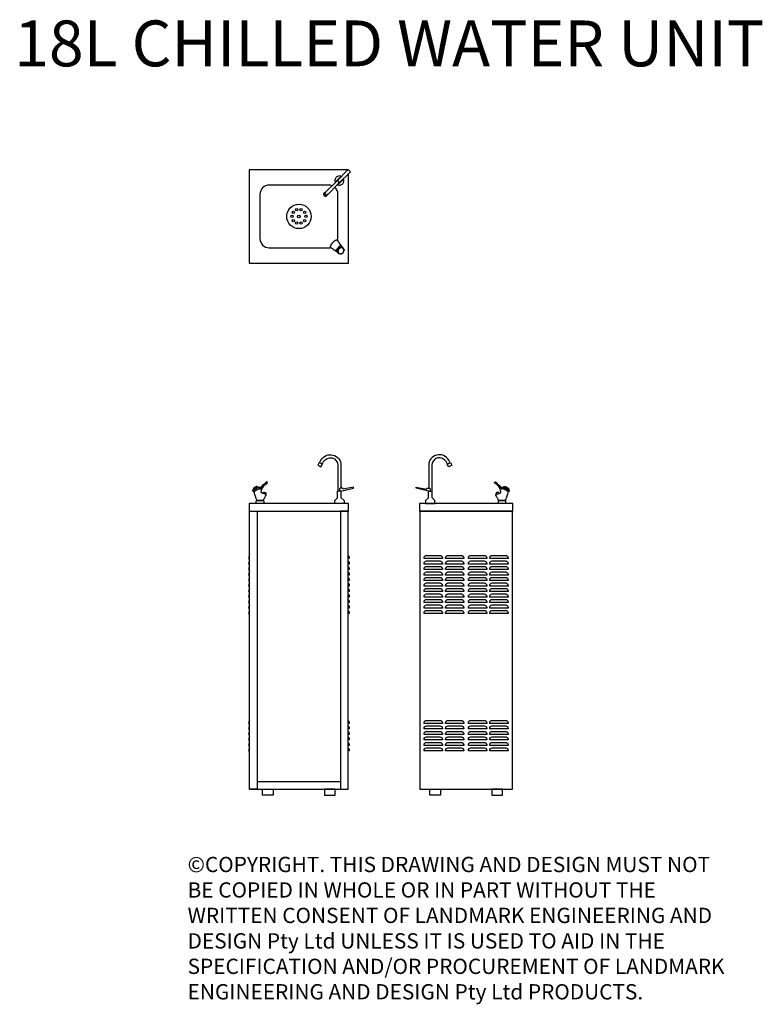
# Model space of a CAD drawing. Units: millimetres. Extents: x -380 to 2050, y 120 to 3343.
import ezdxf
from ezdxf.enums import TextEntityAlignment as Align

# ---------------------------------------------------------------- set-up
doc = ezdxf.new("R2010")
doc.units = ezdxf.units.MM
doc.layers.add('text', color=1, linetype='Continuous')
doc.styles.add('FOR TEXT', font='simplex8.shx', dxfattribs={"width": 0.8})
doc.styles.add('HEADINGS', font='romant.shx')

# ---------------------------------------------------------------- blocks, each defined once
blk = doc.blocks.new('*U6')
blk.add_circle((0, 0), 3.9)
blk = doc.blocks.new('*U7')
at = {"color": 0, "linetype": 'ByBlock', "lineweight": -2}
blk.add_blockref('*U6', (7444, 27627.1), dxfattribs=at)
for p, rotation in [((7448.3, 27640.6), 323.9999999999999), ((7459.8, 27648.9), 287.9999999999999), ((7474.1, 27648.9), 251.9999999999999), ((7485.6, 27640.6), 215.9999999999999), ((7490, 27627.1), 180), ((7448.3, 27613.6), 35.99999999999994), ((7459.8, 27605.2), 71.99999999999999), ((7474.1, 27605.2), 107.9999999999999), ((7485.6, 27613.6), 144)]:
    blk.add_blockref('*U6', p, dxfattribs=dict(at, rotation=rotation))
blk = doc.blocks.new('CHILLED_WATER_UNIT_top')
for p, q in [((118.5, 112), (138, 131.5)), ((122.6, 114.7), (86, 78.1)), ((129.7, 107.6), (93.1, 71)), ((127, 103.5), (146.5, 123)), ((85.3, 78.8), (81.9, 75.3)), ((90.3, 66.9), (93.8, 70.3)), ((136.5, -94.3), (119.3, -111.5)), ((145.1, -102.9), (136.5, -93.5)), ((118.5, -111.5), (127.9, -120.1)), ((125.2, -114.1), (124.3, -113.2)), ((127.1, -106.2), (125.9, -108.7)), ((126.5, -116.2), (128, -118.1)), ((127.4, -110.3), (128.6, -107.7)), ((129.5, -119.7), (128, -117.6)), ((129.3, -102.3), (130.2, -103.2)), ((130.8, -121.7), (131.7, -122.6)), ((136, -100.5), (133.4, -101)), ((134.9, -102.6), (137.6, -102)), ((140.7, -99.8), (141.6, -100.7)), ((144.4, -104.3), (145.9, -106.3)), ((145.9, -106.3), (146.2, -106.9))]:
    blk.add_line(p, q)
for points in [[(160.4, 152.5), (-162.5, 152.5), (-162.5, -152.5), (162.5, -152.5), (162.5, 140.4)], [(122.6, 114.7), (161.5, 153.6), (168.6, 146.5), (129.7, 107.6)]]:
    blk.add_lwpolyline(points)
for points in [[(108.4, 100.5, 0.093091), (97.5, 102.5), (-97.5, 102.5, 0.414214), (-127.5, 72.5), (-127.5, -72.5, 0.414214), (-97.5, -102.5), (97.5, -102.5, 0.056051), (104.2, -101.8, 0.056051)], [(126.8, -79.2, 0.056051), (127.5, -72.5), (127.5, 72.5, 0.216932), (117.2, 95.1)]]:
    blk.add_lwpolyline(points, format="xyb")
at = {"flags": 128}
blk.add_lwpolyline([(143.4, -104), (143.3, -104), (142.6, -103.6), (141.8, -103.3), (140.9, -103), (140.1, -102.9), (139.2, -102.8), (138.3, -102.8), (137.4, -102.9), (136.5, -103.1), (135.6, -103.4), (134.8, -103.7), (133.9, -104.1), (133.1, -104.6), (132.3, -105.2), (131.6, -105.8), (130.9, -106.5), (130.3, -107.2), (129.7, -108), (129.2, -108.8), (128.8, -109.6), (128.4, -110.5), (128.2, -111.4), (128, -112.3), (127.8, -113.2), (127.8, -114.1), (127.9, -114.9), (128, -115.8), (128.2, -116.6), (128.5, -117.4), (128.9, -118.2), (129, -118.4)], dxfattribs=at)
for radius in [40, 4.5]:
    blk.add_circle((0, 0), radius)
for centre, radius, start, end in [((132.5, 117.5), 15, 64.4712, 205.5288), ((126.1, 111.1), 5, 315, 135), ((132.5, 117.5), 15, 244.4712, 25.5288), ((86.7, 71.7), 6.05, 142.6281, 307.3719), ((90.1, 75.1), 6.05, 100.6858, 349.3142), ((90.1, 75.1), 5.06, 144.1302, 305.8698), ((124.7, -77.8), 0.667, 45, 104.9877), ((125.7, -78.8), 0.667, 34.8099, 45), ((102.8, -99.7), 0.667, 165.0123, 225), ((103.8, -100.7), 0.667, 225, 235.1901), ((135.7, -114.4), 7.85, 210.8194, 240.057), ((139.4, -110.7), 7.84, 29.985, 59.2961)]:
    blk.add_arc(centre, radius, start, end)
for centre, major_axis, ratio, start_param, end_param in [((134.9, -92), (-1.65, 2.28), 0.236498, 3.179424, 3.868633), ((117, -109.9), (-2.28, 1.65), 0.236498, 2.414552, 3.103761), ((133.8, -108.8), (-9.08, -9.08), 0.896664, 0.337114, 0.524322), ((133.8, -108.8), (-9.08, -9.08), 0.896664, 2.505746, 2.804479)]:
    blk.add_ellipse(centre, major_axis=major_axis, ratio=ratio, start_param=start_param, end_param=end_param)
for points, knots in [([(124.5, -77.1), (124.3, -77.2), (123.6, -77.4), (122.6, -77.7), (121.3, -78.2), (120.1, -78.7), (118.8, -79.3), (117.6, -80), (116.4, -80.7), (115.3, -81.5), (114.1, -82.3), (113, -83.1), (111.9, -84.1), (110.9, -85), (109.9, -86), (108.9, -87.1), (108, -88.2), (107.1, -89.3), (106.3, -90.4), (105.6, -91.6), (104.9, -92.8), (104.2, -94), (103.6, -95.3), (103.1, -96.5), (102.7, -97.8), (102.3, -98.8), (102.2, -99.3), (102.1, -99.5)], [0, 0, 0, 0, 0.022171, 0.064004, 0.105841, 0.147682, 0.189524, 0.231366, 0.273208, 0.315048, 0.356888, 0.398727, 0.440566, 0.482405, 0.524244, 0.566084, 0.607925, 0.649768, 0.691614, 0.733462, 0.775314, 0.817168, 0.859026, 0.900886, 0.942748, 0.984611, 1, 1, 1, 1]), ([(125.9, -108.7), (125.6, -109.4), (125, -110.9), (124.6, -112.4), (124.3, -113.2)], [0, 0, 0, 0, 0.497102, 1, 1, 1, 1]), ([(124.3, -113.2), (124.7, -113.7), (125.3, -114.6), (126.1, -115.6), (126.5, -116.2)], [0, 0, 0, 0, 0.497568, 1, 1, 1, 1]), ([(125.2, -114.1), (125.6, -113.5), (126.4, -112.3), (127.1, -110.9), (127.4, -110.3)], [0, 0, 0, 0, 0.497653, 1, 1, 1, 1]), ([(128, -117.6), (127.5, -117.1), (126.7, -115.9), (125.7, -114.7), (125.2, -114.1)], [0, 0, 0, 0, 0.497207, 1, 1, 1, 1]), ([(129.3, -102.3), (128.9, -102.9), (128.1, -104.1), (127.4, -105.5), (127.1, -106.2)], [0, 0, 0, 0, 0.497568, 1, 1, 1, 1]), ([(128, -118.1), (128.4, -118.7), (129.3, -119.8), (130.3, -121), (130.8, -121.7)], [0, 0, 0, 0, 0.497102, 1, 1, 1, 1]), ([(128.6, -107.7), (128.9, -106.9), (129.5, -105.5), (130, -104), (130.2, -103.2)], [0, 0, 0, 0, 0.497207, 1, 1, 1, 1]), ([(133.4, -101), (132.7, -101.2), (131.3, -101.6), (130, -102.1), (129.3, -102.3)], [0, 0, 0, 0, 0.497102, 1, 1, 1, 1]), ([(131.7, -122.6), (131.3, -122.1), (130.7, -121.2), (129.9, -120.2), (129.5, -119.7)], [0, 0, 0, 0, 0.497653, 1, 1, 1, 1]), ([(130.2, -103.2), (131, -103.1), (132.6, -103), (134.1, -102.7), (134.9, -102.6)], [0, 0, 0, 0, 0.4976531, 1, 1, 1, 1]), ([(134.7, -122.2), (134.5, -122.2), (133.5, -122.4), (132.5, -122.5), (131.7, -122.6)], [0, 0, 0, 0, 0.228005, 1, 1, 1, 1]), ([(131.9, -121.2), (132, -121.2), (132.3, -121.4), (132.9, -121.7), (133.7, -122), (134.5, -122.2), (135.3, -122.3), (136, -122.3), (136.8, -122.3), (137.6, -122.2), (138.4, -122.1), (139.2, -121.9), (140, -121.6), (140.7, -121.3), (141.4, -120.9), (142.1, -120.5), (142.6, -120.2), (143.1, -119.8), (143.5, -119.4), (143.8, -119.1), (144, -119)], [0, 0, 0, 0, 0.029598, 0.096408, 0.16418, 0.225061, 0.285953, 0.346834, 0.407676, 0.468446, 0.529093, 0.589541, 0.649666, 0.70924, 0.767779, 0.824028, 0.875505, 0.911948, 0.951745, 1, 1, 1, 1]), ([(140.7, -99.8), (139.9, -99.9), (138.3, -100.1), (136.8, -100.3), (136, -100.5)], [0, 0, 0, 0, 0.497568, 1, 1, 1, 1]), ([(137.6, -102), (138.3, -101.8), (139.7, -101.4), (141, -101), (141.6, -100.7)], [0, 0, 0, 0, 0.497207, 1, 1, 1, 1]), ([(141.6, -100.7), (142.1, -101.3), (143, -102.5), (143.9, -103.7), (144.4, -104.3)], [0, 0, 0, 0, 0.497653, 1, 1, 1, 1]), ([(144, -119), (144.2, -118.8), (144.5, -118.4), (144.9, -117.9), (145.2, -117.5), (145.6, -117), (145.9, -116.4), (146.3, -115.8), (146.6, -115.1), (146.8, -114.4), (147, -113.7), (147.2, -112.9), (147.3, -112.2), (147.3, -111.4), (147.3, -110.6), (147.2, -109.9), (147.1, -109.1), (146.9, -108.4), (146.6, -107.7), (146.4, -107.2), (146.2, -106.9), (146.2, -106.9)], [0, 0, 0, 0, 0.06643, 0.093421, 0.138211, 0.184732, 0.234645, 0.286747, 0.340556, 0.395691, 0.45189, 0.508961, 0.566769, 0.625219, 0.684245, 0.743805, 0.803876, 0.864454, 0.925549, 0.987183, 1, 1, 1, 1]), ([(145.9, -106.3), (146.3, -106.8), (147.1, -107.8), (147.7, -108.7), (148.1, -109.2)], [0, 0, 0, 0, 0.497207, 1, 1, 1, 1]), ([(148.1, -109.2), (147.8, -109.9), (147.6, -110.7), (147.3, -111.4), (147.3, -111.5)], [0, 0, 0, 0, 0.985063, 1, 1, 1, 1])]:
    blk.add_open_spline(points, degree=3, knots=knots)
for points in [[(126.2, -78.4), (125.1, -77.3)], [(137.4, -94.5), (126.3, -78.5)], [(102.3, -100.1), (103.4, -101.2)], [(103.5, -101.3), (119.5, -112.4)], [(143.1, -120.1), (142.3, -120.3)], [(143.5, -119.5), (143.1, -120.1)]]:
    blk.add_open_spline(points, degree=1)
blk.add_blockref('*U7', (-7467, -27627.1))
blk = doc.blocks.new('CHILLED_WATER_UNIT_front')
for p, q in [((117.5, 965), (126.5, 974)), ((126.5, 974), (126.5, 995)), ((138.5, 995), (126.5, 995)), ((138.5, 974), (138.5, 995)), ((147.5, 965), (138.5, 974)), ((-116.8, 965), (-138.2, 965)), ((-161.5, 930), (161.5, 930)), ((-161.5, 20), (-136.5, 20)), ((-136.5, 20), (136.5, 20)), ((136.5, 20), (161.5, 20))]:
    blk.add_line(p, q)
for points in [[(67.3, 1088.8), (71.9, 1096.9, -0.774597), (137.5, 1080), (137.5, 1005.3)], [(76.1, 1083.9), (80.6, 1092.1, -0.774597), (127.5, 1080), (127.5, 995)], [(137.5, 995), (178.5, 1005.4), (178.5, 1008.4), (144.6, 1002.3), (144.6, 1002.3, 0.414214), (141.6, 1005.3), (135.5, 1005.3, 0.414214), (132.5, 1002.3), (132.5, 995)], [(-140, 955), (-140, 962, -0.414214), (-137, 965), (-118, 965, -0.414214), (-115, 962), (-115, 955)], [(-161.5, 775), (-161.5, 785, 0.184026), (-164.5, 775), (-161.5, 775)], [(161.5, 775), (161.5, 785, -0.184026), (164.5, 775), (161.5, 775)], [(-161.5, 757), (-161.5, 767, 0.184026), (-164.5, 757), (-161.5, 757)], [(-161.5, 739), (-161.5, 749, 0.184026), (-164.5, 739), (-161.5, 739)], [(161.5, 757), (161.5, 767, -0.184026), (164.5, 757), (161.5, 757)], [(161.5, 739), (161.5, 749, -0.184026), (164.5, 739), (161.5, 739)], [(-161.5, 721), (-161.5, 731, 0.184026), (-164.5, 721), (-161.5, 721)], [(-161.5, 703), (-161.5, 713, 0.184026), (-164.5, 703), (-161.5, 703)], [(161.5, 721), (161.5, 731, -0.184026), (164.5, 721), (161.5, 721)], [(161.5, 703), (161.5, 713, -0.184026), (164.5, 703), (161.5, 703)], [(-161.5, 685), (-161.5, 695, 0.184026), (-164.5, 685), (-161.5, 685)], [(-161.5, 667), (-161.5, 677, 0.184026), (-164.5, 667), (-161.5, 667)], [(161.5, 685), (161.5, 695, -0.184026), (164.5, 685), (161.5, 685)], [(161.5, 667), (161.5, 677, -0.184026), (164.5, 667), (161.5, 667)], [(-161.5, 649), (-161.5, 659, 0.184026), (-164.5, 649), (-161.5, 649)], [(161.5, 649), (161.5, 659, -0.184026), (164.5, 649), (161.5, 649)], [(-161.5, 631), (-161.5, 641, 0.184026), (-164.5, 631), (-161.5, 631)], [(-161.5, 613), (-161.5, 623, 0.184026), (-164.5, 613), (-161.5, 613)], [(161.5, 631), (161.5, 641, -0.184026), (164.5, 631), (161.5, 631)], [(161.5, 613), (161.5, 623, -0.184026), (164.5, 613), (161.5, 613)], [(-161.5, 595), (-161.5, 605, 0.184026), (-164.5, 595), (-161.5, 595)], [(161.5, 595), (161.5, 605, -0.184026), (164.5, 595), (161.5, 595)], [(-161.5, 235), (-161.5, 245, 0.184026), (-164.5, 235), (-161.5, 235)], [(-161.5, 217), (-161.5, 227, 0.184026), (-164.5, 217), (-161.5, 217)], [(161.5, 235), (161.5, 245, -0.184026), (164.5, 235), (161.5, 235)], [(161.5, 217), (161.5, 227, -0.184026), (164.5, 217), (161.5, 217)], [(-161.5, 199), (-161.5, 209, 0.184026), (-164.5, 199), (-161.5, 199)], [(161.5, 199), (161.5, 209, -0.184026), (164.5, 199), (161.5, 199)], [(-161.5, 181), (-161.5, 191, 0.184026), (-164.5, 181), (-161.5, 181)], [(-161.5, 163), (-161.5, 173, 0.184026), (-164.5, 163), (-161.5, 163)], [(161.5, 181), (161.5, 191, -0.184026), (164.5, 181), (161.5, 181)], [(161.5, 163), (161.5, 173, -0.184026), (164.5, 163), (161.5, 163)], [(-161.5, 145), (-161.5, 155, 0.184026), (-164.5, 145), (-161.5, 145)], [(161.5, 145), (161.5, 155, -0.184026), (164.5, 145), (161.5, 145)]]:
    blk.add_lwpolyline(points, format="xyb")
for points in [[(72.1, 1074.7), (77, 1083.4), (66.5, 1089.2), (61.6, 1080.5)], [(-162.5, 930), (162.5, 930), (162.5, 955), (-162.5, 955)], [(-161.5, 930), (-136.5, 930), (-136.5, 20), (-161.5, 20)], [(161.5, 930), (136.5, 930), (136.5, 20), (161.5, 20)], [(-84, 0), (-119, 0), (-119, 20), (-84, 20)], [(84, 0), (119, 0), (119, 20), (84, 20)]]:
    blk.add_lwpolyline(points, close=True)
for points in [[(147.5, 965), (147.5, 955), (117.5, 955), (117.5, 965)], [(-136.5, 45), (-136.5, 45), (136.5, 45), (136.5, 45)]]:
    blk.add_lwpolyline(points)
blk.add_open_spline([(-130.6, 1008.6), (-131, 1008.6), (-131.3, 1008.6), (-131.6, 1008.6), (-131.6, 1008.6), (-131.6, 1008.6), (-131.6, 1008.6), (-131.6, 1008.6), (-131.6, 1008.6), (-131.7, 1008.6), (-131.7, 1008.6), (-131.8, 1008.5), (-131.8, 1008.5), (-131.9, 1008.5), (-132, 1008.4), (-132, 1008.4), (-132.2, 1008.3), (-132.3, 1008.3), (-132.4, 1008.2), (-132.5, 1008.1), (-132.6, 1008.1), (-132.8, 1008), (-133.3, 1007.7), (-133.8, 1007.4), (-134.3, 1007.1), (-134.5, 1007), (-134.7, 1006.8), (-134.9, 1006.7), (-135.2, 1006.6), (-135.4, 1006.4), (-135.6, 1006.3), (-135.9, 1006.2), (-136.1, 1006), (-136.4, 1005.9), (-136.7, 1005.7), (-136.9, 1005.6), (-137.2, 1005.4), (-137.5, 1005.2), (-137.8, 1005.1), (-138, 1004.9), (-138.3, 1004.8), (-138.6, 1004.6), (-138.9, 1004.4), (-139.2, 1004.3), (-139.5, 1004.1), (-139.8, 1003.9), (-140.1, 1003.7), (-140.4, 1003.6), (-140.7, 1003.4), (-141.5, 1002.9), (-142.4, 1002.4), (-143.2, 1001.9), (-143.5, 1001.8), (-143.8, 1001.6), (-144.1, 1001.5), (-144.3, 1001.3), (-144.6, 1001.1), (-144.9, 1001), (-145.1, 1000.8), (-145.4, 1000.7), (-145.7, 1000.5), (-145.9, 1000.4), (-146.2, 1000.2), (-146.4, 1000.1), (-146.6, 1000), (-146.9, 999.8), (-147.1, 999.7), (-147.3, 999.6), (-147.5, 999.4), (-147.7, 999.3), (-147.9, 999.2), (-148.1, 999.1), (-148.3, 999), (-148.5, 998.9), (-148.6, 998.8), (-148.8, 998.7), (-149.1, 998.5), (-149.5, 998.3), (-149.8, 998.1), (-149.9, 998.1), (-149.9, 998.1), (-150, 998), (-150, 998), (-150.1, 998), (-150.1, 998), (-150.1, 997.9), (-150.1, 997.9), (-150.1, 997.9), (-150.4, 997.4), (-150.7, 996.9), (-151, 996.4), (-150.5, 995.7), (-150.1, 995), (-149.7, 994.2), (-149.3, 994.2), (-148.6, 994.1), (-147.9, 994.3), (-147.6, 994.4)], degree=3, knots=[0, 0, 0, 0, 1, 1, 1, 2, 2, 2, 3, 3, 3, 4, 4, 4, 5, 5, 5, 6, 6, 6, 7, 7, 7, 8, 8, 8, 9, 9, 9, 10, 10, 10, 11, 11, 11, 12, 12, 12, 13, 13, 13, 14, 14, 14, 15, 15, 15, 16, 16, 16, 17, 17, 17, 18, 18, 18, 19, 19, 19, 20, 20, 20, 21, 21, 21, 22, 22, 22, 23, 23, 23, 24, 24, 24, 25, 25, 25, 26, 26, 26, 27, 27, 27, 28, 28, 28, 29, 29, 29, 30, 30, 30, 31, 31, 31, 31.497568, 32, 32, 32, 32])
for points, weights, degree, knots in [([(-149.9, 998.1), (-150.2, 998.6), (-150.4, 999), (-150.7, 999.5), (-150.8, 999.7), (-150.8, 999.9), (-150.8, 1000), (-150.7, 1000.2), (-150.6, 1000.4), (-150.5, 1000.4), (-150.5, 1000.4), (-150.5, 1000.4), (-150.4, 1000.5), (-150.2, 1000.6), (-149.8, 1000.8), (-149.3, 1001.1), (-148.7, 1001.4), (-148.1, 1001.8), (-147.4, 1002.2), (-146.7, 1002.6), (-145.9, 1003.1), (-145.2, 1003.5), (-144.3, 1004), (-143.5, 1004.5), (-142.6, 1005), (-141.7, 1005.5), (-140.7, 1006.1), (-139.7, 1006.7), (-139, 1007.1), (-138.7, 1007.2), (-138.4, 1007.4), (-137.8, 1007.8), (-136.9, 1008.3), (-136.1, 1008.7), (-135.5, 1009.1), (-135, 1009.4), (-134.6, 1009.6), (-134.2, 1009.8), (-133.9, 1010), (-133.7, 1010.1), (-133.6, 1010.2), (-133.6, 1010.2), (-133.6, 1010.2), (-133.3, 1010.4), (-132.9, 1010.3), (-132.7, 1009.9), (-132.4, 1009.4), (-132.1, 1009), (-131.9, 1008.5)], [1, 1, 1, 1, 0.949253021674, 0.949253021674, 1, 0.949253021674, 0.949253021674, 1, 1, 1, 1, 1, 1, 1, 1, 1, 1, 1, 1, 1, 1, 1, 1, 1, 1, 1, 1, 1, 1, 1, 1, 1, 1, 1, 1, 1, 1, 1, 1, 1, 1, 0.804737854126, 0.804737854126, 1, 1, 1, 1], 3, [0, 0, 0, 0, 1, 1, 1, 1.785398, 1.785398, 1.785398, 2.570796, 2.570796, 2.570796, 2.586195, 2.651526, 2.71508, 2.776731, 2.838366, 2.901921, 2.967268, 3.01834, 3.069429, 3.121587, 3.173764, 3.225922, 3.278098, 3.32917, 3.380259, 3.445591, 3.509153, 3.570796, 3.570796, 3.570796, 3.675608, 3.783657, 3.894767, 3.981604, 4.068472, 4.157156, 4.245873, 4.334557, 4.423273, 4.51011, 4.570796, 4.570796, 4.570796, 6.141593, 6.141593, 6.141593, 7.141593, 7.141593, 7.141593, 7.141593]), ([(-149, 994.2), (-148.5, 994.2), (-148, 994.2), (-148, 994.2), (-147.9, 994.2), (-147.9, 994.2), (-147.8, 994.3), (-147.8, 994.3), (-147.8, 994.3), (-147.8, 994.3), (-147.8, 994.3), (-147.7, 994.3), (-147.6, 994.4), (-147.5, 994.5), (-147.3, 994.6), (-147.2, 994.7), (-147, 994.8), (-146.8, 994.9), (-146.6, 995), (-146.3, 995.1), (-146.1, 995.3), (-145.8, 995.4), (-145.5, 995.6), (-145.2, 995.8), (-144.9, 995.9), (-144.6, 996.1), (-144.3, 996.3), (-143.9, 996.5), (-143.5, 996.7), (-143.2, 997), (-142.8, 997.2), (-142.4, 997.4), (-142, 997.7), (-141.5, 997.9), (-141.1, 998.1), (-140.7, 998.4), (-140.2, 998.6), (-133.8, 1002.3), (-127.5, 1006), (-128.8, 1004.6), (-129.2, 1004), (-129.2, 1004), (-129.2, 1003.9), (-129.2, 1003.9), (-129.1, 1003.9), (-129.1, 1003.9), (-129.1, 1003.9), (-128.4, 1003), (-127.6, 1002.2), (-127.6, 1002.2), (-127.5, 1002.1), (-127.5, 1002.1), (-127.5, 1002), (-127.4, 1002), (-127.4, 1002), (-125.6, 1003.1), (-122.2, 1006.2), (-114.9, 1012.8), (-107.6, 1019.4), (-107.2, 1019.7), (-106.9, 1020), (-106.6, 1020.2), (-106.3, 1020.5), (-106, 1020.7), (-105.7, 1021), (-105.5, 1021.2), (-105.3, 1021.4), (-105, 1021.6), (-104.8, 1021.8), (-104.6, 1022), (-104.5, 1022.2), (-104.3, 1022.3), (-104.2, 1022.4), (-104, 1022.5), (-103.9, 1022.6), (-103.8, 1022.7), (-103.8, 1022.8), (-103.7, 1022.8), (-103.7, 1022.9), (-103.6, 1022.9), (-103.6, 1022.9), (-103.1, 1023.4), (-103.6, 1023.8), (-104.3, 1024.7), (-105.1, 1025.5), (-105.2, 1025.7), (-105.5, 1025.7), (-105.8, 1025.7), (-106, 1025.5), (-106, 1025.5), (-106, 1025.5), (-106.1, 1025.5), (-106.1, 1025.4), (-106.2, 1025.4), (-106.3, 1025.3), (-106.4, 1025.2), (-106.5, 1025.1), (-106.7, 1024.9), (-106.8, 1024.8), (-107, 1024.6), (-107.2, 1024.5), (-107.4, 1024.3), (-107.6, 1024.1), (-107.9, 1023.9), (-108.1, 1023.6), (-108.4, 1023.4), (-108.7, 1023.1), (-109, 1022.9), (-109.3, 1022.6), (-109.6, 1022.3), (-109.9, 1022), (-119, 1013.8), (-128.1, 1005.7)], [1, 1, 1, 1, 1, 1, 1, 1, 1, 1, 1, 1, 1, 1, 1, 1, 1, 1, 1, 1, 1, 1, 1, 1, 1, 1, 1, 1, 1, 1, 1, 1, 1, 1, 1, 1, 1, 1, 1, 0.951417664091, 1, 1, 1, 1, 1, 1, 1, 1, 1, 1, 1, 1, 1, 1, 1, 0.861562057879, 1, 1, 1, 1, 1, 1, 1, 1, 1, 1, 1, 1, 1, 1, 1, 1, 1, 1, 1, 1, 1, 1, 1, 1, 1, 0.707106781194, 1, 1, 1, 0.923879532509, 1, 0.923879532509, 1, 1, 1, 1, 1, 1, 1, 1, 1, 1, 1, 1, 1, 1, 1, 1, 1, 1, 1, 1, 1, 1, 1, 1, 1], 2, [0, 0, 0, 1, 1, 2, 2, 3, 3, 4, 4, 5, 5, 6, 6, 7, 7, 8, 8, 9, 9, 10, 10, 11, 11, 12, 12, 13, 13, 14, 14, 15, 15, 16, 16, 17, 17, 18, 18, 19, 19, 19.625977, 19.625977, 20.625977, 20.625977, 21.625977, 21.625977, 22.625977, 22.625977, 23.625977, 23.625977, 24.625977, 24.625977, 25.625977, 25.625977, 26.625977, 26.625977, 27.690892, 27.690892, 28.690892, 28.690892, 29.690892, 29.690892, 30.690892, 30.690892, 31.690892, 31.690892, 32.690892, 32.690892, 33.690892, 33.690892, 34.690892, 34.690892, 35.690892, 35.690892, 36.690892, 36.690892, 37.690892, 37.690892, 38.690892, 38.690892, 39.690892, 39.690892, 41.261688, 41.261688, 42.261688, 42.261688, 43.047087, 43.047087, 43.832485, 43.832485, 44.832485, 44.832485, 45.832485, 45.832485, 46.832485, 46.832485, 47.832485, 47.832485, 48.832485, 48.832485, 49.832485, 49.832485, 50.832485, 50.832485, 51.832485, 51.832485, 52.832485, 52.832485, 53.832485, 53.832485, 54.832485, 54.832485, 55.832485, 55.832485, 55.832485]), ([(-136.6, 1008.5), (-137.3, 1009.6), (-137.9, 1010.8), (-138.2, 1011), (-138.5, 1011), (-138.5, 1011), (-138.5, 1011), (-138.5, 1010.9), (-138.6, 1010.9), (-138.6, 1010.9), (-138.7, 1010.8), (-138.8, 1010.8), (-138.9, 1010.7), (-139.1, 1010.6), (-139.2, 1010.6), (-139.4, 1010.4), (-139.6, 1010.3), (-139.8, 1010.2), (-140, 1010.1), (-140.2, 1010), (-140.5, 1009.8), (-140.7, 1009.7), (-141, 1009.5), (-141.3, 1009.4), (-141.5, 1009.2), (-141.8, 1009), (-142.1, 1008.9), (-142.4, 1008.7), (-142.7, 1008.5), (-143, 1008.3), (-143.4, 1008.2), (-143.7, 1008), (-144, 1007.8), (-144.3, 1007.6), (-144.6, 1007.4), (-144.9, 1007.3), (-145.2, 1007.1), (-145.5, 1006.9), (-145.8, 1006.8), (-146.1, 1006.6), (-146.4, 1006.4), (-146.6, 1006.3), (-146.9, 1006.1), (-147.1, 1006), (-147.3, 1005.9), (-147.5, 1005.8), (-147.7, 1005.6), (-147.9, 1005.5), (-148.1, 1005.4), (-148.2, 1005.4), (-148.3, 1005.3), (-148.4, 1005.2), (-148.5, 1005.2), (-148.6, 1005.1), (-148.7, 1005.1), (-148.7, 1005.1), (-148.7, 1005.1), (-148.7, 1005.1), (-148.7, 1005.1), (-148.9, 1004.8), (-148.8, 1004.5), (-148.2, 1003.3), (-147.5, 1002.2)], [1, 1, 1, 0.897239219174, 1, 1, 1, 1, 1, 1, 1, 1, 1, 1, 1, 1, 1, 1, 1, 1, 1, 1, 1, 1, 1, 1, 1, 1, 1, 1, 1, 1, 1, 1, 1, 1, 1, 1, 1, 1, 1, 1, 1, 1, 1, 1, 1, 1, 1, 1, 1, 1, 1, 1, 1, 1, 1, 1, 1, 0.897239219169, 1, 1, 1], 2, [0, 0, 0, 1, 1, 1.914639, 1.914639, 2.914639, 2.914639, 3.914639, 3.914639, 4.914639, 4.914639, 5.914639, 5.914639, 6.914639, 6.914639, 7.914639, 7.914639, 8.914639, 8.914639, 9.914639, 9.914639, 10.914639, 10.914639, 11.914639, 11.914639, 12.914639, 12.914639, 13.914639, 13.914639, 14.914639, 14.914639, 15.914639, 15.914639, 16.914639, 16.914639, 17.914639, 17.914639, 18.914639, 18.914639, 19.914639, 19.914639, 20.914639, 20.914639, 21.914639, 21.914639, 22.914639, 22.914639, 23.914639, 23.914639, 24.914639, 24.914639, 25.914639, 25.914639, 26.914639, 26.914639, 27.914639, 27.914639, 28.914639, 28.914639, 29.829279, 29.829279, 30.829279, 30.829279, 30.829279]), ([(-147.9, 994.2), (-143.3, 980), (-138.7, 965.9), (-138.5, 965.4), (-138.2, 965), (-127.5, 965), (-116.8, 965), (-114.6, 968.6), (-112.4, 972.2), (-109.6, 978.3), (-106.8, 984.3), (-106.8, 984.3), (-106.8, 984.3), (-106.8, 984.4), (-106.9, 984.4), (-107, 984.4), (-107, 984.4), (-107.2, 984.5), (-107.3, 984.5), (-107.4, 984.6), (-107.6, 984.6), (-107.8, 984.7), (-108, 984.8), (-108.3, 984.9), (-108.5, 985), (-108.8, 985.1), (-109, 985.2), (-109.3, 985.3), (-109.7, 985.4), (-110, 985.5), (-110.3, 985.6), (-110.7, 985.8), (-111.1, 985.9), (-111.5, 986), (-111.9, 986.2), (-112.3, 986.3), (-112.7, 986.5), (-113.1, 986.6), (-113.6, 986.8), (-114, 987), (-114.5, 987.1), (-114.9, 987.3), (-115.4, 987.5), (-115.9, 987.6), (-116.3, 987.8), (-118.6, 988.6), (-120.8, 989.4), (-121, 989.5), (-121.2, 989.6), (-124.3, 990.7), (-123.2, 993.8), (-121.7, 1003.6), (-116, 1011.7)], [1, 1, 1, 1, 1, 1, 1, 1, 1, 1, 1, 1, 1, 1, 1, 1, 1, 1, 1, 1, 1, 1, 1, 1, 1, 1, 1, 1, 1, 1, 1, 1, 1, 1, 1, 1, 1, 1, 1, 1, 1, 1, 1, 1, 1, 1, 1, 1, 1, 0.712748047478, 1, 0.973781913491, 1], 2, [0, 0, 0, 1, 1, 2, 2, 3, 3, 4, 4, 5, 5, 6, 6, 7, 7, 8, 8, 9, 9, 10, 10, 11, 11, 12, 12, 13, 13, 14, 14, 15, 15, 16, 16, 17, 17, 18, 18, 19, 19, 20, 20, 21, 21, 22, 22, 23, 23, 24, 24, 25.554776, 25.554776, 26.013762, 26.013762, 26.013762])]:
    blk.add_rational_spline(points, weights, degree=degree, knots=knots)
for points in [[(-130.6, 1008.6), (-129.9, 1008.6), (-128.6, 1006.4), (-129, 1005.7)], [(-129.4, 1004.9), (-129, 1005.7)], [(-117.5, 988.3), (-117, 989.7), (-116.3, 990.5), (-116.3, 990.5), (-114.8, 992.3), (-108.1, 989.9), (-108, 987.5), (-108, 987.5), (-108, 987.5), (-108, 987.5), (-108, 986.4), (-108.5, 985)]]:
    blk.add_open_spline(points, degree=1)
blk.add_point((-106, 1025.5))
blk = doc.blocks.new('CHILLED_WATER_UNIT_side')
for p, q in [((-132.5, 965), (-123.5, 974)), ((-123.5, 974), (-123.5, 995)), ((-123.5, 995), (-111.5, 995)), ((-111.5, 974), (-111.5, 995)), ((-102.5, 965), (-111.5, 974)), ((106.8, 965), (128.2, 965))]:
    blk.add_line(p, q)
for points in [[(-52.3, 1088.8), (-56.9, 1096.9, 0.774597), (-122.5, 1080), (-122.5, 1005.3)], [(-61.1, 1083.9), (-65.6, 1092.1, 0.774597), (-112.5, 1080), (-112.5, 995)], [(-122.5, 995), (-163.5, 1005.4), (-163.5, 1008.4), (-129.6, 1002.3), (-129.6, 1002.3, -0.414214), (-126.6, 1005.3), (-120.5, 1005.3, -0.414214), (-117.5, 1002.3), (-117.5, 995)], [(130, 955), (130, 962, 0.414214), (127, 965), (108, 965, 0.414214), (105, 962), (105, 955)]]:
    blk.add_lwpolyline(points, format="xyb")
for points in [[(-57.1, 1074.7), (-62, 1083.4), (-51.5, 1089.2), (-46.6, 1080.5)], [(-152.5, 930), (152.5, 930), (152.5, 955), (-152.5, 955)], [(-151.5, 20), (151.5, 20), (151.5, 930), (-151.5, 930)], [(-84, 0), (-119, 0), (-119, 20), (-84, 20)], [(84, 0), (119, 0), (119, 20), (84, 20)]]:
    blk.add_lwpolyline(points, close=True)
blk.add_lwpolyline([(-132.5, 965), (-132.5, 955), (-102.5, 955), (-102.5, 965)])
for points in [[(-129.5, 785), (-85.5, 785, -0.414214), (-77.5, 777), (-77.5, 775), (-137.5, 775), (-137.5, 777, -0.414214)], [(-59.5, 785), (-15.5, 785, -0.414214), (-7.5, 777), (-7.5, 775), (-67.5, 775), (-67.5, 777, -0.414214)], [(15.5, 785), (59.5, 785, -0.414214), (67.5, 777), (67.5, 775), (7.5, 775), (7.5, 777, -0.414214)], [(85.5, 785), (129.5, 785, -0.414214), (137.5, 777), (137.5, 775), (77.5, 775), (77.5, 777, -0.414214)], [(-129.5, 767), (-85.5, 767, -0.414214), (-77.5, 759), (-77.5, 757), (-137.5, 757), (-137.5, 759, -0.414214)], [(-129.5, 749), (-85.5, 749, -0.414214), (-77.5, 741), (-77.5, 739), (-137.5, 739), (-137.5, 741, -0.414214)], [(-59.5, 767), (-15.5, 767, -0.414214), (-7.5, 759), (-7.5, 757), (-67.5, 757), (-67.5, 759, -0.414214)], [(-59.5, 749), (-15.5, 749, -0.414214), (-7.5, 741), (-7.5, 739), (-67.5, 739), (-67.5, 741, -0.414214)], [(15.5, 767), (59.5, 767, -0.414214), (67.5, 759), (67.5, 757), (7.5, 757), (7.5, 759, -0.414214)], [(15.5, 749), (59.5, 749, -0.414214), (67.5, 741), (67.5, 739), (7.5, 739), (7.5, 741, -0.414214)], [(85.5, 767), (129.5, 767, -0.414214), (137.5, 759), (137.5, 757), (77.5, 757), (77.5, 759, -0.414214)], [(85.5, 749), (129.5, 749, -0.414214), (137.5, 741), (137.5, 739), (77.5, 739), (77.5, 741, -0.414214)], [(-129.5, 731), (-85.5, 731, -0.414214), (-77.5, 723), (-77.5, 721), (-137.5, 721), (-137.5, 723, -0.414214)], [(-129.5, 713), (-85.5, 713, -0.414214), (-77.5, 705), (-77.5, 703), (-137.5, 703), (-137.5, 705, -0.414214)], [(-59.5, 731), (-15.5, 731, -0.414214), (-7.5, 723), (-7.5, 721), (-67.5, 721), (-67.5, 723, -0.414214)], [(-59.5, 713), (-15.5, 713, -0.414214), (-7.5, 705), (-7.5, 703), (-67.5, 703), (-67.5, 705, -0.414214)], [(15.5, 731), (59.5, 731, -0.414214), (67.5, 723), (67.5, 721), (7.5, 721), (7.5, 723, -0.414214)], [(15.5, 713), (59.5, 713, -0.414214), (67.5, 705), (67.5, 703), (7.5, 703), (7.5, 705, -0.414214)], [(85.5, 731), (129.5, 731, -0.414214), (137.5, 723), (137.5, 721), (77.5, 721), (77.5, 723, -0.414214)], [(85.5, 713), (129.5, 713, -0.414214), (137.5, 705), (137.5, 703), (77.5, 703), (77.5, 705, -0.414214)], [(-129.5, 695), (-85.5, 695, -0.414214), (-77.5, 687), (-77.5, 685), (-137.5, 685), (-137.5, 687, -0.414214)], [(-129.5, 677), (-85.5, 677, -0.414214), (-77.5, 669), (-77.5, 667), (-137.5, 667), (-137.5, 669, -0.414214)], [(-59.5, 695), (-15.5, 695, -0.414214), (-7.5, 687), (-7.5, 685), (-67.5, 685), (-67.5, 687, -0.414214)], [(-59.5, 677), (-15.5, 677, -0.414214), (-7.5, 669), (-7.5, 667), (-67.5, 667), (-67.5, 669, -0.414214)], [(15.5, 695), (59.5, 695, -0.414214), (67.5, 687), (67.5, 685), (7.5, 685), (7.5, 687, -0.414214)], [(15.5, 677), (59.5, 677, -0.414214), (67.5, 669), (67.5, 667), (7.5, 667), (7.5, 669, -0.414214)], [(85.5, 695), (129.5, 695, -0.414214), (137.5, 687), (137.5, 685), (77.5, 685), (77.5, 687, -0.414214)], [(85.5, 677), (129.5, 677, -0.414214), (137.5, 669), (137.5, 667), (77.5, 667), (77.5, 669, -0.414214)], [(-129.5, 659), (-85.5, 659, -0.414214), (-77.5, 651), (-77.5, 649), (-137.5, 649), (-137.5, 651, -0.414214)], [(-59.5, 659), (-15.5, 659, -0.414214), (-7.5, 651), (-7.5, 649), (-67.5, 649), (-67.5, 651, -0.414214)], [(15.5, 659), (59.5, 659, -0.414214), (67.5, 651), (67.5, 649), (7.5, 649), (7.5, 651, -0.414214)], [(85.5, 659), (129.5, 659, -0.414214), (137.5, 651), (137.5, 649), (77.5, 649), (77.5, 651, -0.414214)], [(-129.5, 641), (-85.5, 641, -0.414214), (-77.5, 633), (-77.5, 631), (-137.5, 631), (-137.5, 633, -0.414214)], [(-129.5, 623), (-85.5, 623, -0.414214), (-77.5, 615), (-77.5, 613), (-137.5, 613), (-137.5, 615, -0.414214)], [(-59.5, 641), (-15.5, 641, -0.414214), (-7.5, 633), (-7.5, 631), (-67.5, 631), (-67.5, 633, -0.414214)], [(-59.5, 623), (-15.5, 623, -0.414214), (-7.5, 615), (-7.5, 613), (-67.5, 613), (-67.5, 615, -0.414214)], [(15.5, 641), (59.5, 641, -0.414214), (67.5, 633), (67.5, 631), (7.5, 631), (7.5, 633, -0.414214)], [(15.5, 623), (59.5, 623, -0.414214), (67.5, 615), (67.5, 613), (7.5, 613), (7.5, 615, -0.414214)], [(85.5, 641), (129.5, 641, -0.414214), (137.5, 633), (137.5, 631), (77.5, 631), (77.5, 633, -0.414214)], [(85.5, 623), (129.5, 623, -0.414214), (137.5, 615), (137.5, 613), (77.5, 613), (77.5, 615, -0.414214)], [(-129.5, 605), (-85.5, 605, -0.414214), (-77.5, 597), (-77.5, 595), (-137.5, 595), (-137.5, 597, -0.414214)], [(-59.5, 605), (-15.5, 605, -0.414214), (-7.5, 597), (-7.5, 595), (-67.5, 595), (-67.5, 597, -0.414214)], [(15.5, 605), (59.5, 605, -0.414214), (67.5, 597), (67.5, 595), (7.5, 595), (7.5, 597, -0.414214)], [(85.5, 605), (129.5, 605, -0.414214), (137.5, 597), (137.5, 595), (77.5, 595), (77.5, 597, -0.414214)], [(-129.5, 245), (-85.5, 245, -0.414214), (-77.5, 237), (-77.5, 235), (-137.5, 235), (-137.5, 237, -0.414214)], [(-129.5, 227), (-85.5, 227, -0.414214), (-77.5, 219), (-77.5, 217), (-137.5, 217), (-137.5, 219, -0.414214)], [(-59.5, 245), (-15.5, 245, -0.414214), (-7.5, 237), (-7.5, 235), (-67.5, 235), (-67.5, 237, -0.414214)], [(-59.5, 227), (-15.5, 227, -0.414214), (-7.5, 219), (-7.5, 217), (-67.5, 217), (-67.5, 219, -0.414214)], [(15.5, 245), (59.5, 245, -0.414214), (67.5, 237), (67.5, 235), (7.5, 235), (7.5, 237, -0.414214)], [(15.5, 227), (59.5, 227, -0.414214), (67.5, 219), (67.5, 217), (7.5, 217), (7.5, 219, -0.414214)], [(85.5, 245), (129.5, 245, -0.414214), (137.5, 237), (137.5, 235), (77.5, 235), (77.5, 237, -0.414214)], [(85.5, 227), (129.5, 227, -0.414214), (137.5, 219), (137.5, 217), (77.5, 217), (77.5, 219, -0.414214)], [(-129.5, 209), (-85.5, 209, -0.414214), (-77.5, 201), (-77.5, 199), (-137.5, 199), (-137.5, 201, -0.414214)], [(-59.5, 209), (-15.5, 209, -0.414214), (-7.5, 201), (-7.5, 199), (-67.5, 199), (-67.5, 201, -0.414214)], [(15.5, 209), (59.5, 209, -0.414214), (67.5, 201), (67.5, 199), (7.5, 199), (7.5, 201, -0.414214)], [(85.5, 209), (129.5, 209, -0.414214), (137.5, 201), (137.5, 199), (77.5, 199), (77.5, 201, -0.414214)], [(-129.5, 191), (-85.5, 191, -0.414214), (-77.5, 183), (-77.5, 181), (-137.5, 181), (-137.5, 183, -0.414214)], [(-129.5, 173), (-85.5, 173, -0.414214), (-77.5, 165), (-77.5, 163), (-137.5, 163), (-137.5, 165, -0.414214)], [(-59.5, 191), (-15.5, 191, -0.414214), (-7.5, 183), (-7.5, 181), (-67.5, 181), (-67.5, 183, -0.414214)], [(-59.5, 173), (-15.5, 173, -0.414214), (-7.5, 165), (-7.5, 163), (-67.5, 163), (-67.5, 165, -0.414214)], [(15.5, 191), (59.5, 191, -0.414214), (67.5, 183), (67.5, 181), (7.5, 181), (7.5, 183, -0.414214)], [(15.5, 173), (59.5, 173, -0.414214), (67.5, 165), (67.5, 163), (7.5, 163), (7.5, 165, -0.414214)], [(85.5, 191), (129.5, 191, -0.414214), (137.5, 183), (137.5, 181), (77.5, 181), (77.5, 183, -0.414214)], [(85.5, 173), (129.5, 173, -0.414214), (137.5, 165), (137.5, 163), (77.5, 163), (77.5, 165, -0.414214)], [(-129.5, 155), (-85.5, 155, -0.414214), (-77.5, 147), (-77.5, 145), (-137.5, 145), (-137.5, 147, -0.414214)], [(-59.5, 155), (-15.5, 155, -0.414214), (-7.5, 147), (-7.5, 145), (-67.5, 145), (-67.5, 147, -0.414214)], [(15.5, 155), (59.5, 155, -0.414214), (67.5, 147), (67.5, 145), (7.5, 145), (7.5, 147, -0.414214)], [(85.5, 155), (129.5, 155, -0.414214), (137.5, 147), (137.5, 145), (77.5, 145), (77.5, 147, -0.414214)]]:
    blk.add_lwpolyline(points, format="xyb", close=True)
for points, weights, degree, knots in [([(139, 994.2), (138.5, 994.2), (138, 994.2), (138, 994.2), (137.9, 994.2), (137.9, 994.2), (137.8, 994.3), (137.8, 994.3), (137.8, 994.3), (137.8, 994.3), (137.8, 994.3), (137.7, 994.3), (137.6, 994.4), (137.5, 994.5), (137.3, 994.6), (137.2, 994.7), (137, 994.8), (136.8, 994.9), (136.6, 995), (136.3, 995.1), (136.1, 995.3), (135.8, 995.4), (135.5, 995.6), (135.2, 995.8), (134.9, 995.9), (134.6, 996.1), (134.3, 996.3), (133.9, 996.5), (133.5, 996.7), (133.2, 997), (132.8, 997.2), (132.4, 997.4), (132, 997.7), (131.5, 997.9), (131.1, 998.1), (130.7, 998.4), (130.2, 998.6), (123.8, 1002.3), (117.5, 1006), (118.8, 1004.6), (119.2, 1004), (119.2, 1004), (119.2, 1003.9), (119.2, 1003.9), (119.1, 1003.9), (119.1, 1003.9), (119.1, 1003.9), (118.4, 1003), (117.6, 1002.2), (117.6, 1002.2), (117.5, 1002.1), (117.5, 1002.1), (117.5, 1002), (117.4, 1002), (117.4, 1002), (115.6, 1003.1), (112.2, 1006.2), (104.9, 1012.8), (97.6, 1019.4), (97.2, 1019.7), (96.9, 1020), (96.6, 1020.2), (96.3, 1020.5), (96, 1020.7), (95.7, 1021), (95.5, 1021.2), (95.3, 1021.4), (95, 1021.6), (94.8, 1021.8), (94.6, 1022), (94.5, 1022.2), (94.3, 1022.3), (94.2, 1022.4), (94, 1022.5), (93.9, 1022.6), (93.8, 1022.7), (93.8, 1022.8), (93.7, 1022.8), (93.7, 1022.9), (93.6, 1022.9), (93.6, 1022.9), (93.1, 1023.4), (93.6, 1023.8), (94.3, 1024.7), (95.1, 1025.5), (95.2, 1025.7), (95.5, 1025.7), (95.8, 1025.7), (96, 1025.5), (96, 1025.5), (96, 1025.5), (96.1, 1025.5), (96.1, 1025.4), (96.2, 1025.4), (96.3, 1025.3), (96.4, 1025.2), (96.5, 1025.1), (96.7, 1024.9), (96.8, 1024.8), (97, 1024.6), (97.2, 1024.5), (97.4, 1024.3), (97.6, 1024.1), (97.9, 1023.9), (98.1, 1023.6), (98.4, 1023.4), (98.7, 1023.1), (99, 1022.9), (99.3, 1022.6), (99.6, 1022.3), (99.9, 1022), (109, 1013.8), (118.1, 1005.7)], [1, 1, 1, 1, 1, 1, 1, 1, 1, 1, 1, 1, 1, 1, 1, 1, 1, 1, 1, 1, 1, 1, 1, 1, 1, 1, 1, 1, 1, 1, 1, 1, 1, 1, 1, 1, 1, 1, 1, 0.951417664091, 1, 1, 1, 1, 1, 1, 1, 1, 1, 1, 1, 1, 1, 1, 1, 0.861562057879, 1, 1, 1, 1, 1, 1, 1, 1, 1, 1, 1, 1, 1, 1, 1, 1, 1, 1, 1, 1, 1, 1, 1, 1, 1, 0.707106781194, 1, 1, 1, 0.923879532509, 1, 0.923879532509, 1, 1, 1, 1, 1, 1, 1, 1, 1, 1, 1, 1, 1, 1, 1, 1, 1, 1, 1, 1, 1, 1, 1, 1, 1], 2, [0, 0, 0, 1, 1, 2, 2, 3, 3, 4, 4, 5, 5, 6, 6, 7, 7, 8, 8, 9, 9, 10, 10, 11, 11, 12, 12, 13, 13, 14, 14, 15, 15, 16, 16, 17, 17, 18, 18, 19, 19, 19.625977, 19.625977, 20.625977, 20.625977, 21.625977, 21.625977, 22.625977, 22.625977, 23.625977, 23.625977, 24.625977, 24.625977, 25.625977, 25.625977, 26.625977, 26.625977, 27.690892, 27.690892, 28.690892, 28.690892, 29.690892, 29.690892, 30.690892, 30.690892, 31.690892, 31.690892, 32.690892, 32.690892, 33.690892, 33.690892, 34.690892, 34.690892, 35.690892, 35.690892, 36.690892, 36.690892, 37.690892, 37.690892, 38.690892, 38.690892, 39.690892, 39.690892, 41.261688, 41.261688, 42.261688, 42.261688, 43.047087, 43.047087, 43.832485, 43.832485, 44.832485, 44.832485, 45.832485, 45.832485, 46.832485, 46.832485, 47.832485, 47.832485, 48.832485, 48.832485, 49.832485, 49.832485, 50.832485, 50.832485, 51.832485, 51.832485, 52.832485, 52.832485, 53.832485, 53.832485, 54.832485, 54.832485, 55.832485, 55.832485, 55.832485]), ([(137.9, 994.2), (133.3, 980), (128.7, 965.9), (128.5, 965.4), (128.2, 965), (117.5, 965), (106.8, 965), (104.6, 968.6), (102.4, 972.2), (99.6, 978.3), (96.8, 984.3), (96.8, 984.3), (96.8, 984.3), (96.8, 984.4), (96.9, 984.4), (97, 984.4), (97, 984.4), (97.2, 984.5), (97.3, 984.5), (97.4, 984.6), (97.6, 984.6), (97.8, 984.7), (98, 984.8), (98.3, 984.9), (98.5, 985), (98.8, 985.1), (99, 985.2), (99.3, 985.3), (99.7, 985.4), (100, 985.5), (100.3, 985.6), (100.7, 985.8), (101.1, 985.9), (101.5, 986), (101.9, 986.2), (102.3, 986.3), (102.7, 986.5), (103.1, 986.6), (103.6, 986.8), (104, 987), (104.5, 987.1), (104.9, 987.3), (105.4, 987.5), (105.9, 987.6), (106.3, 987.8), (108.6, 988.6), (110.8, 989.4), (111, 989.5), (111.2, 989.6), (114.3, 990.7), (113.2, 993.8), (111.7, 1003.6), (106, 1011.7)], [1, 1, 1, 1, 1, 1, 1, 1, 1, 1, 1, 1, 1, 1, 1, 1, 1, 1, 1, 1, 1, 1, 1, 1, 1, 1, 1, 1, 1, 1, 1, 1, 1, 1, 1, 1, 1, 1, 1, 1, 1, 1, 1, 1, 1, 1, 1, 1, 1, 0.712748047478, 1, 0.973781913491, 1], 2, [0, 0, 0, 1, 1, 2, 2, 3, 3, 4, 4, 5, 5, 6, 6, 7, 7, 8, 8, 9, 9, 10, 10, 11, 11, 12, 12, 13, 13, 14, 14, 15, 15, 16, 16, 17, 17, 18, 18, 19, 19, 20, 20, 21, 21, 22, 22, 23, 23, 24, 24, 25.554776, 25.554776, 26.013762, 26.013762, 26.013762]), ([(139.9, 998.1), (140.2, 998.6), (140.4, 999), (140.7, 999.5), (140.8, 999.7), (140.8, 999.9), (140.8, 1000), (140.7, 1000.2), (140.6, 1000.4), (140.5, 1000.4), (140.5, 1000.4), (140.5, 1000.4), (140.4, 1000.5), (140.2, 1000.6), (139.8, 1000.8), (139.3, 1001.1), (138.7, 1001.4), (138.1, 1001.8), (137.4, 1002.2), (136.7, 1002.6), (135.9, 1003.1), (135.2, 1003.5), (134.3, 1004), (133.5, 1004.5), (132.6, 1005), (131.7, 1005.5), (130.7, 1006.1), (129.7, 1006.7), (129, 1007.1), (128.7, 1007.2), (128.4, 1007.4), (127.8, 1007.8), (126.9, 1008.3), (126.1, 1008.7), (125.5, 1009.1), (125, 1009.4), (124.6, 1009.6), (124.2, 1009.8), (123.9, 1010), (123.7, 1010.1), (123.6, 1010.2), (123.6, 1010.2), (123.6, 1010.2), (123.3, 1010.4), (122.9, 1010.3), (122.7, 1009.9), (122.4, 1009.4), (122.1, 1009), (121.9, 1008.5)], [1, 1, 1, 1, 0.949253021674, 0.949253021674, 1, 0.949253021674, 0.949253021674, 1, 1, 1, 1, 1, 1, 1, 1, 1, 1, 1, 1, 1, 1, 1, 1, 1, 1, 1, 1, 1, 1, 1, 1, 1, 1, 1, 1, 1, 1, 1, 1, 1, 1, 0.804737854126, 0.804737854126, 1, 1, 1, 1], 3, [0, 0, 0, 0, 1, 1, 1, 1.785398, 1.785398, 1.785398, 2.570796, 2.570796, 2.570796, 2.586195, 2.651526, 2.71508, 2.776731, 2.838366, 2.901921, 2.967268, 3.01834, 3.069429, 3.121587, 3.173764, 3.225922, 3.278098, 3.32917, 3.380259, 3.445591, 3.509153, 3.570796, 3.570796, 3.570796, 3.675608, 3.783657, 3.894767, 3.981604, 4.068472, 4.157156, 4.245873, 4.334557, 4.423273, 4.51011, 4.570796, 4.570796, 4.570796, 6.141593, 6.141593, 6.141593, 7.141593, 7.141593, 7.141593, 7.141593]), ([(126.6, 1008.5), (127.3, 1009.6), (127.9, 1010.8), (128.2, 1011), (128.5, 1011), (128.5, 1011), (128.5, 1011), (128.5, 1010.9), (128.6, 1010.9), (128.6, 1010.9), (128.7, 1010.8), (128.8, 1010.8), (128.9, 1010.7), (129.1, 1010.6), (129.2, 1010.6), (129.4, 1010.4), (129.6, 1010.3), (129.8, 1010.2), (130, 1010.1), (130.2, 1010), (130.5, 1009.8), (130.7, 1009.7), (131, 1009.5), (131.3, 1009.4), (131.5, 1009.2), (131.8, 1009), (132.1, 1008.9), (132.4, 1008.7), (132.7, 1008.5), (133, 1008.3), (133.4, 1008.2), (133.7, 1008), (134, 1007.8), (134.3, 1007.6), (134.6, 1007.4), (134.9, 1007.3), (135.2, 1007.1), (135.5, 1006.9), (135.8, 1006.8), (136.1, 1006.6), (136.4, 1006.4), (136.6, 1006.3), (136.9, 1006.1), (137.1, 1006), (137.3, 1005.9), (137.5, 1005.8), (137.7, 1005.6), (137.9, 1005.5), (138.1, 1005.4), (138.2, 1005.4), (138.3, 1005.3), (138.4, 1005.2), (138.5, 1005.2), (138.6, 1005.1), (138.7, 1005.1), (138.7, 1005.1), (138.7, 1005.1), (138.7, 1005.1), (138.7, 1005.1), (138.9, 1004.8), (138.8, 1004.5), (138.2, 1003.3), (137.5, 1002.2)], [1, 1, 1, 0.897239219174, 1, 1, 1, 1, 1, 1, 1, 1, 1, 1, 1, 1, 1, 1, 1, 1, 1, 1, 1, 1, 1, 1, 1, 1, 1, 1, 1, 1, 1, 1, 1, 1, 1, 1, 1, 1, 1, 1, 1, 1, 1, 1, 1, 1, 1, 1, 1, 1, 1, 1, 1, 1, 1, 1, 1, 0.897239219169, 1, 1, 1], 2, [0, 0, 0, 1, 1, 1.914639, 1.914639, 2.914639, 2.914639, 3.914639, 3.914639, 4.914639, 4.914639, 5.914639, 5.914639, 6.914639, 6.914639, 7.914639, 7.914639, 8.914639, 8.914639, 9.914639, 9.914639, 10.914639, 10.914639, 11.914639, 11.914639, 12.914639, 12.914639, 13.914639, 13.914639, 14.914639, 14.914639, 15.914639, 15.914639, 16.914639, 16.914639, 17.914639, 17.914639, 18.914639, 18.914639, 19.914639, 19.914639, 20.914639, 20.914639, 21.914639, 21.914639, 22.914639, 22.914639, 23.914639, 23.914639, 24.914639, 24.914639, 25.914639, 25.914639, 26.914639, 26.914639, 27.914639, 27.914639, 28.914639, 28.914639, 29.829279, 29.829279, 30.829279, 30.829279, 30.829279])]:
    blk.add_rational_spline(points, weights, degree=degree, knots=knots)
for points in [[(120.6, 1008.6), (119.9, 1008.6), (118.6, 1006.4), (119, 1005.7)], [(119.4, 1004.9), (119, 1005.7)], [(107.5, 988.3), (107, 989.7), (106.3, 990.5), (106.3, 990.5), (104.8, 992.3), (98.1, 989.9), (98, 987.5), (98, 987.5), (98, 987.5), (98, 987.5), (98, 986.4), (98.5, 985)]]:
    blk.add_open_spline(points, degree=1)
blk.add_open_spline([(120.6, 1008.6), (121, 1008.6), (121.3, 1008.6), (121.6, 1008.6), (121.6, 1008.6), (121.6, 1008.6), (121.6, 1008.6), (121.6, 1008.6), (121.6, 1008.6), (121.7, 1008.6), (121.7, 1008.6), (121.8, 1008.5), (121.8, 1008.5), (121.9, 1008.5), (122, 1008.4), (122, 1008.4), (122.2, 1008.3), (122.3, 1008.3), (122.4, 1008.2), (122.5, 1008.1), (122.6, 1008.1), (122.8, 1008), (123.3, 1007.7), (123.8, 1007.4), (124.3, 1007.1), (124.5, 1007), (124.7, 1006.8), (124.9, 1006.7), (125.2, 1006.6), (125.4, 1006.4), (125.6, 1006.3), (125.9, 1006.2), (126.1, 1006), (126.4, 1005.9), (126.7, 1005.7), (126.9, 1005.6), (127.2, 1005.4), (127.5, 1005.2), (127.8, 1005.1), (128, 1004.9), (128.3, 1004.8), (128.6, 1004.6), (128.9, 1004.4), (129.2, 1004.3), (129.5, 1004.1), (129.8, 1003.9), (130.1, 1003.7), (130.4, 1003.6), (130.7, 1003.4), (131.5, 1002.9), (132.4, 1002.4), (133.2, 1001.9), (133.5, 1001.8), (133.8, 1001.6), (134.1, 1001.5), (134.3, 1001.3), (134.6, 1001.1), (134.9, 1001), (135.1, 1000.8), (135.4, 1000.7), (135.7, 1000.5), (135.9, 1000.4), (136.2, 1000.2), (136.4, 1000.1), (136.6, 1000), (136.9, 999.8), (137.1, 999.7), (137.3, 999.6), (137.5, 999.4), (137.7, 999.3), (137.9, 999.2), (138.1, 999.1), (138.3, 999), (138.5, 998.9), (138.6, 998.8), (138.8, 998.7), (139.1, 998.5), (139.5, 998.3), (139.8, 998.1), (139.9, 998.1), (139.9, 998.1), (140, 998), (140, 998), (140.1, 998), (140.1, 998), (140.1, 997.9), (140.1, 997.9), (140.1, 997.9), (140.4, 997.4), (140.7, 996.9), (141, 996.4), (140.5, 995.7), (140.1, 995), (139.7, 994.2), (139.3, 994.2), (138.6, 994.1), (137.9, 994.3), (137.6, 994.4)], degree=3, knots=[0, 0, 0, 0, 1, 1, 1, 2, 2, 2, 3, 3, 3, 4, 4, 4, 5, 5, 5, 6, 6, 6, 7, 7, 7, 8, 8, 8, 9, 9, 9, 10, 10, 10, 11, 11, 11, 12, 12, 12, 13, 13, 13, 14, 14, 14, 15, 15, 15, 16, 16, 16, 17, 17, 17, 18, 18, 18, 19, 19, 19, 20, 20, 20, 21, 21, 21, 22, 22, 22, 23, 23, 23, 24, 24, 24, 25, 25, 25, 26, 26, 26, 27, 27, 27, 28, 28, 28, 29, 29, 29, 30, 30, 30, 31, 31, 31, 31.497568, 32, 32, 32, 32])
blk.add_point((96, 1025.5))

msp = doc.modelspace()

# ---------------------------------------------------------------- block references
for name, p in [('CHILLED_WATER_UNIT_top', (534, 2699.2)), ('CHILLED_WATER_UNIT_front', (534, 804.3)), ('CHILLED_WATER_UNIT_side', (1081, 804.3))]:
    msp.add_blockref(name, p)

# ---------------------------------------------------------------- texts
at = {"layer": 'text', "style": 'HEADINGS'}
msp.add_text('%%U18L CHILLED WATER UNIT', height=150, dxfattribs=at).set_placement((829.4, 3190.6), align=Align.CENTER)
at = {"layer": 'text', "insert": (169.7, 602.7), "char_height": 50, "attachment_point": 1, "style": 'FOR TEXT'}
msp.add_mtext_dynamic_manual_height_columns('{\\fArial|b0|i0|c186|p34;©}COPYRIGHT. THIS DRAWING AND DESIGN MUST NOT BE COPIED IN WHOLE OR IN PART WITHOUT THE WRITTEN CONSENT OF LANDMARK ENGINEERING AND DESIGN Pty Ltd UNLESS IT IS USED TO AID IN THE SPECIFICATION AND/OR PROCUREMENT OF LANDMARK ENGINEERING AND DESIGN Pty Ltd PRODUCTS.', width=1767.78, gutter_width=2500, heights=[0], dxfattribs=at)

doc.saveas('drawing.dxf')
